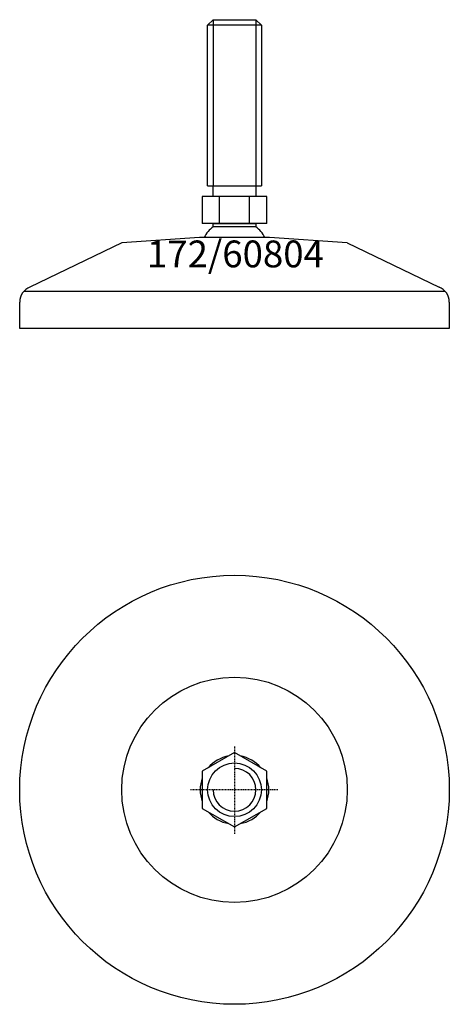
# Model space of a CAD drawing. Extents: x -40 to 40, y -140 to 44.
import ezdxf
from ezdxf.enums import TextEntityAlignment as Align

# ---------------------------------------------------------------- set-up
doc = ezdxf.new("R2010")
doc.units = 0
doc.linetypes.add('DASHDOT', pattern=[1, 0.5, -0.25, 0, -0.25])
doc.layers.get('0').update_dxf_attribs({"linetype": 'CONTINUOUS'})
for name, color, linetype in [('AXIS', 1, 'DASHDOT'), ('MARBETT-FEET', 4, 'CONTINUOUS'), ('TEXT', 5, 'CONTINUOUS')]:
    doc.layers.add(name, color=color, linetype=linetype)
doc.styles.add('DISTINTA', font='romand.shx', dxfattribs={"height": 45})

# ---------------------------------------------------------------- blocks, each defined once
blk = doc.blocks.new('DISBLO')
at = {"layer": 'TEXT', "style": 'DISTINTA'}
blk.add_attdef('TESTO', text='', height=5, dxfattribs=at).set_placement((0.173909, -2.578919), align=Align.CENTER)
blk = doc.blocks.new('60804A')
at = {"layer": 'MARBETT-FEET'}
for p, q in [((-5, 42.6), (-4, 43.6)), ((5, 42.6), (-5, 42.6)), ((-4, 43.6), (-4, 12.6)), ((4, 43.6), (4, 12.6)), ((5, 42.6), (4, 43.6)), ((-5, 12.6), (5, 12.6)), ((-6.000005, 10.6), (-6.000005, 5.6)), ((6.000005, 10.6), (-6.000005, 10.6)), ((-2.773503, 5.6), (-2.773503, 10.6)), ((2.773503, 5.6), (2.773503, 10.6)), ((6.000005, 5.6), (6.000005, 10.6)), ((6.000005, 5.6), (-6.000005, 5.6)), ((-21, 2), (-38.093198, -6.25386)), ((-6.542387, 3), (-21, 2)), ((6.542387, 3), (-6.542387, 3)), ((21, 2), (6.542387, 3)), ((21, 2), (38.093198, -6.25386)), ((-39.192574, -7), (39.192574, -7)), ((-40, -14), (-40, -9.047588)), ((40, -9.047588), (40, -14)), ((40, -14), (-40, -14))]:
    blk.add_line(p, q, dxfattribs=at)
for points in [[(-5, 12.6), (-5, 42.6)], [(-4, 43.6), (4, 43.6)], [(5, 42.6), (5, 12.6)]]:
    blk.add_lwpolyline(points, dxfattribs=at)
for points in [[(-4, 10.6), (-4, 12.6), (4, 12.6), (4, 10.6)], [(-3.994997, 5), (-3.994997, 5.6), (3.994997, 5.6), (3.994997, 5)]]:
    blk.add_lwpolyline(points, close=True, dxfattribs=at)
for centre, radius, start, end in [((0, 0), 6.4, 128.624833, 152.046813), ((0, 0), 6.4, 27.953187, 51.375167), ((-37, -9.047588), 3, 111.370622, 180), ((37, -9.047588), 3, 0, 68.629378)]:
    blk.add_arc(centre, radius, start, end, dxfattribs=at)
blk = doc.blocks.new('2AB-M10')
blk.add_lwpolyline([(-6, -3.464102), (0, -6.928203), (6, -3.464102), (6, 3.464102), (0, 6.928203), (-6, 3.464102)], close=True)
blk.add_circle((0, 0), 5)
for radius, start, end in [(6.4, 99.635865, 140.364135), (6.4, 39.635865, 80.364135), (4, 180, 90), (6.4, 159.635865, 200.364135), (6.4, 339.635865, 20.364135), (6.4, 219.635865, 260.364135), (6.4, 279.635865, 320.364135)]:
    blk.add_arc((0, 0), radius, start, end)
at = {"layer": 'AXIS', "ltscale": 0.5}
for p, q in [((0, 8.090787), (0, -8.206977)), ((8.093184, 0), (-8.219915, 0))]:
    blk.add_line(p, q, dxfattribs=at)
blk = doc.blocks.new('172B')
for radius in [40, 21]:
    blk.add_circle((0, 0), radius)
blk = doc.blocks.new('60804B')
at = {"layer": 'MARBETT-FEET'}
for name in ['172B', '2AB-M10']:
    blk.add_blockref(name, (0, 0), dxfattribs=at)
blk = doc.blocks.new('60804')
blk.add_blockref('DISBLO', (0, 0)).add_auto_attribs({'TESTO': '172/60804'})
at = {"layer": 'MARBETT-FEET'}
for name, p in [('60804A', (0, 0)), ('60804B', (0, -100))]:
    blk.add_blockref(name, p, dxfattribs=at)

msp = doc.modelspace()

# ---------------------------------------------------------------- block references
msp.add_blockref('60804', (0, 0))

doc.saveas('drawing.dxf')
